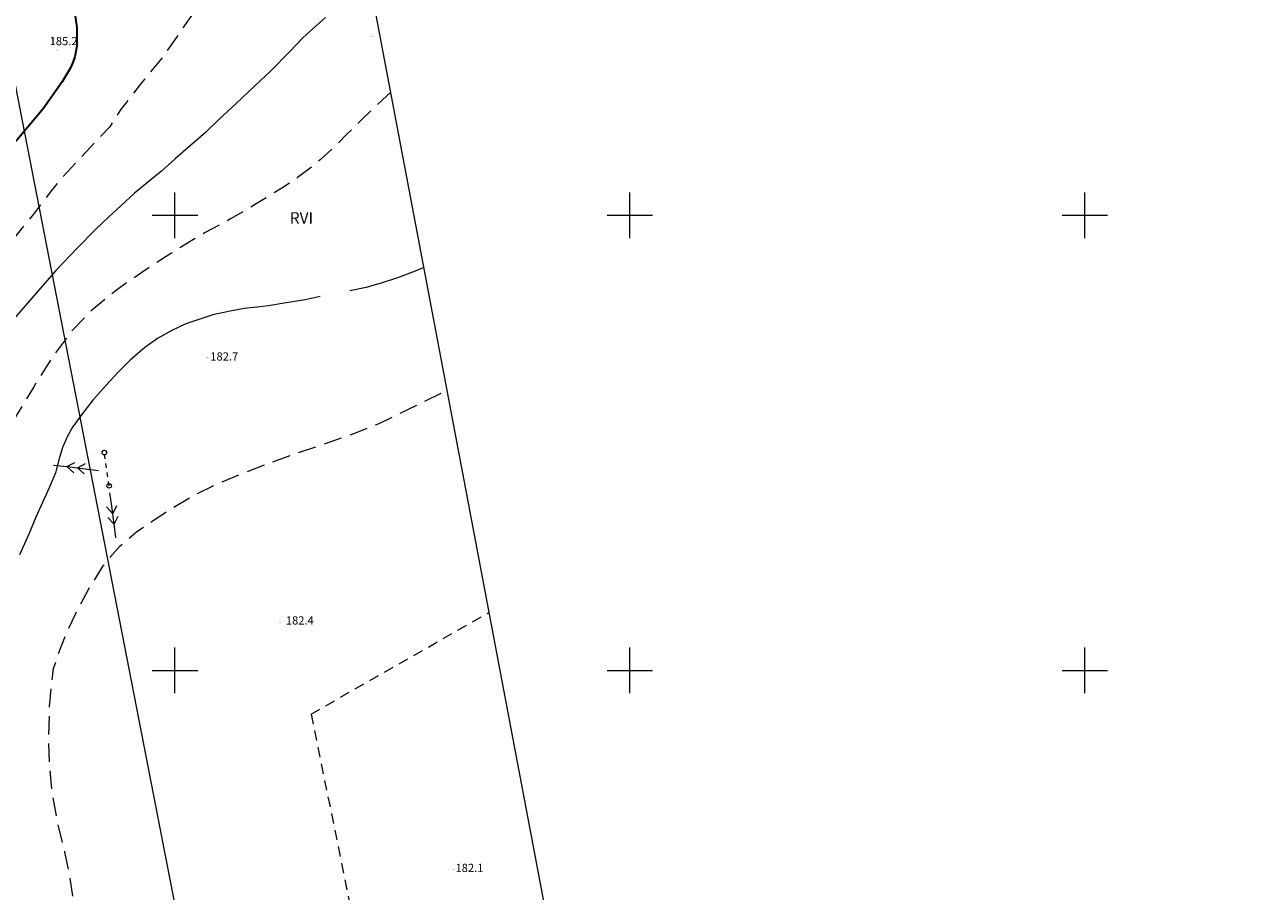
# Model space of a CAD drawing. Extents: x 0 to 8430226, y 0 to 6000302.
# Drawn here: x 8429083 to 8429220, y 5999826 to 5999921 of the extents above; entities that cross this region are included whole.
import ezdxf
from ezdxf.enums import TextEntityAlignment as Align

# ---------------------------------------------------------------- set-up
doc = ezdxf.new("R2010")
doc.units = 0
doc.header["$MEASUREMENT"] = 0
for name, pattern in [('DGN Style 2', [18.5731, 11.14386, -7.42924]), ('P_1-1', [1, 0.5, -0.5]), ('P_4-2', [3, 2, -1])]:
    doc.linetypes.add(name, pattern=pattern)
for name, color, linetype, lineweight in [('Warstwa 1', 7, 'Continuous', 0), ('Warstwa 10', 7, 'Continuous', 0), ('Warstwa 2', 7, 'Continuous', 0), ('Warstwa 24', 7, 'Continuous', 0), ('Warstwa 26', 7, 'Continuous', 0), ('Warstwa 3', 7, 'Continuous', 0), ('Warstwa 30', 7, 'Continuous', 0), ('Warstwa 34', 7, 'Continuous', 0), ('Warstwa 35', 7, 'Continuous', 0), ('Warstwa 7', 7, 'Continuous', 0), ('Warstwa 8', 7, 'Continuous', 0)]:
    doc.layers.add(name, color=color, linetype=linetype, lineweight=lineweight)
doc.styles.add('Style-ITALICS_1250', font='ITALICS_1250.shx')
doc.styles.add('Style-ITALICS_CP1250', font='ITALICS_CP1250.shx')

# ---------------------------------------------------------------- blocks, each defined once
blk = doc.blocks.new('POWI')
at = {"layer": 'Warstwa 34', "color": 7, "linetype": 'Continuous', "lineweight": 0}
blk.add_circle((0, 0), 0.25, dxfattribs=at)
blk = doc.blocks.new('WSP')
at = {"layer": 'Warstwa 1', "linetype": 'Continuous', "lineweight": 0}
h = blk.add_hatch(color=34, dxfattribs=at)
edge = h.paths.add_edge_path()
edge.add_arc((0, 0), 0.045, 0, 360)
blk = doc.blocks.new('PWN_4')
at = {"layer": 'Warstwa 35', "color": 7, "linetype": 'Continuous', "lineweight": 0}
for p, q in [((2.249577, 0.000251), (0.750247, -0.000184)), ((4.250235, -0.000241), (2.249577, 0.000251)), ((3.082201, -0.000134), (2.262698, 0.573948)), ((4.250235, -0.000241), (3.431896, 0.573037)), ((3.082201, -0.000134), (2.263111, -0.574677)), ((4.250235, -0.000241), (3.43195, -0.57362)), ((5.750729, -0.00061), (4.250235, -0.000241))]:
    blk.add_line(p, q, dxfattribs=at)

msp = doc.modelspace()

# ---------------------------------------------------------------- linework, layer by layer
at = {"layer": 'Warstwa 1', "color": 7, "linetype": 'Continuous', "lineweight": 13, "flags": 128}
msp.add_lwpolyline([(8429219.62, 5999407.28), (8429055.14, 6000275.54), (8427617.47, 6000003.19), (8427781.95, 5999134.93)], close=True, dxfattribs=at)
at = {"layer": 'Warstwa 10', "color": 3, "linetype": 'Continuous', "lineweight": 13}
msp.add_line((8429102.38, 5999812.21), (8429065.29, 6000002.09), dxfattribs=at)
at = {"layer": 'Warstwa 24', "color": 34, "linetype": 'Continuous', "lineweight": 13, "flags": 128}
for points in [[(8429116.55, 5999921.73), (8429115.26, 5999920.61), (8429114.03, 5999919.47), (8429112.65, 5999918.03), (8429110.49, 5999915.84), (8429108.78, 5999914.21), (8429106.69, 5999912.26), (8429104.88, 5999910.58), (8429103.36, 5999909.11), (8429101.71, 5999907.65), (8429100.01, 5999906.19), (8429098.51, 5999904.86), (8429096.97, 5999903.6), (8429095.54, 5999902.42), (8429094.06, 5999901.04), (8429092.73, 5999899.82), (8429091.24, 5999898.4), (8429089.28, 5999896.43), (8429086.91, 5999893.92), (8429084.75, 5999891.43), (8429082.1, 5999888.4)], [(8429127.37, 5999894.26), (8429126.4, 5999893.86), (8429124.45, 5999893.11), (8429122.77, 5999892.58), (8429121.02, 5999892.08), (8429119.22, 5999891.71)], [(8429115.95, 5999891.08), (8429114.31, 5999890.72), (8429112.01, 5999890.33), (8429110.29, 5999890.05), (8429109.03, 5999889.91), (8429107.6, 5999889.75), (8429105.87, 5999889.42), (8429104.17, 5999889.05), (8429102.84, 5999888.64), (8429101.21, 5999888.06), (8429099.65, 5999887.35), (8429098.08, 5999886.46), (8429096.67, 5999885.47), (8429095.07, 5999884.09), (8429093.74, 5999882.76), (8429092.45, 5999881.32), (8429090.98, 5999879.7), (8429089.71, 5999878.09), (8429088.75, 5999876.73), (8429088.18, 5999875.75), (8429087.64, 5999874.48), (8429087.25, 5999873.12), (8429086.85, 5999871.69), (8429086.17, 5999870.04), (8429085.44, 5999868.46), (8429084.72, 5999866.83), (8429083.95, 5999864.96), (8429082.9, 5999862.68)]]:
    msp.add_lwpolyline(points, dxfattribs=at)
at = {"layer": 'Warstwa 26', "color": 34, "linetype": 'P_4-2', "lineweight": 13, "flags": 128}
for points in [[(8429118.88, 5999939.04), (8429116.6, 5999937.49), (8429113.64, 5999935.3), (8429110.73, 5999932.7), (8429107.84, 5999929.77), (8429105.78, 5999927.3), (8429103.18, 5999923.91), (8429100.78, 5999920.45), (8429098.67, 5999917.41), (8429096.32, 5999914.56), (8429094.01, 5999911.57), (8429092.83, 5999909.72), (8429087.57, 5999904.12), (8429086.43, 5999902.74), (8429084.46, 5999900.14), (8429081.27, 5999896.2), (8429077.43, 5999891.68), (8429073.39, 5999886.98), (8429069.88, 5999882.47), (8429066.91, 5999878), (8429064.14, 5999873.13), (8429062.21, 5999869.31), (8429060.41, 5999865.99), (8429059.72, 5999864.68)], [(8429123.71, 5999913.54), (8429123.27, 5999913.13), (8429120.56, 5999910.55), (8429118.87, 5999908.87), (8429117.48, 5999907.49), (8429115.97, 5999906.1), (8429114.73, 5999905.07), (8429113.48, 5999904.14), (8429111.74, 5999902.97), (8429108.91, 5999901.24), (8429106.12, 5999899.61), (8429103.23, 5999898.06), (8429099.55, 5999895.81), (8429096.45, 5999893.8), (8429093.67, 5999891.86), (8429091.01, 5999889.7), (8429088.7, 5999887.36), (8429086.72, 5999884.68), (8429084.47, 5999881.16), (8429082.35, 5999877.66), (8429081.05, 5999874.87), (8429079.67, 5999871.57), (8429078.3, 5999868.46), (8429076.66, 5999865.56), (8429075.07, 5999862.86), (8429074.52, 5999862.09), (8429073.14, 5999860.47), (8429070.17, 5999857.26), (8429066.96, 5999854.3), (8429064.55, 5999852.29), (8429063.3, 5999851.32)], [(8429084.81, 5999808.07), (8429085.81, 5999809.21), (8429086.23, 5999809.84), (8429086.77, 5999810.99), (8429087.67, 5999813.96), (8429088.37, 5999817.74), (8429088.84, 5999821.48), (8429088.9, 5999822.54), (8429088.87, 5999824.49), (8429088.48, 5999827.22), (8429087.91, 5999830.03), (8429087.16, 5999833.11), (8429086.52, 5999836.58), (8429086.2, 5999839.75), (8429086.13, 5999842.88), (8429086.22, 5999846.03), (8429086.45, 5999848.63), (8429086.66, 5999850.2), (8429087.19, 5999851.82), (8429088, 5999853.92), (8429089.05, 5999856.19), (8429090.48, 5999858.89), (8429092.12, 5999861.49), (8429092.72, 5999862.27), (8429093.98, 5999863.67), (8429095.82, 5999865.25), (8429097.46, 5999866.37), (8429099.41, 5999867.66), (8429101.67, 5999869.03), (8429104.41, 5999870.37), (8429107.39, 5999871.63), (8429110.46, 5999872.82), (8429113.52, 5999873.9), (8429116.94, 5999875.06), (8429119.77, 5999876.05), (8429122.43, 5999877.13), (8429124.84, 5999878.28), (8429127.12, 5999879.39), (8429129.34, 5999880.51), (8429129.91, 5999880.83)]]:
    msp.add_lwpolyline(points, dxfattribs=at)
at = {"layer": 'Warstwa 3', "color": 7, "linetype": 'Continuous', "lineweight": 13}
for p, q in [((8429100, 5999897.5), (8429100, 5999902.5)), ((8429150, 5999897.5), (8429150, 5999902.5)), ((8429200, 5999897.5), (8429200, 5999902.5)), ((8429097.5, 5999900), (8429102.5, 5999900)), ((8429147.5, 5999900), (8429152.5, 5999900)), ((8429197.5, 5999900), (8429202.5, 5999900)), ((8429100, 5999847.5), (8429100, 5999852.5)), ((8429150, 5999847.5), (8429150, 5999852.5)), ((8429200, 5999847.5), (8429200, 5999852.5)), ((8429097.5, 5999850), (8429102.5, 5999850)), ((8429147.5, 5999850), (8429152.5, 5999850)), ((8429197.5, 5999850), (8429202.5, 5999850))]:
    msp.add_line(p, q, dxfattribs=at)
at = {"layer": 'Warstwa 30', "color": 34, "linetype": 'Continuous', "lineweight": 30, "flags": 128}
msp.add_lwpolyline([(8429088.85, 5999923.16), (8429089.21, 5999920.62), (8429089.23, 5999918.63), (8429089, 5999917.39), (8429088.78, 5999916.77), (8429088.48, 5999916.13), (8429087.61, 5999914.67), (8429085.51, 5999911.68), (8429082.65, 5999908.29), (8429079.68, 5999905.19), (8429077.4, 5999902.89), (8429076.23, 5999901.43), (8429075.69, 5999900.62), (8429074.11, 5999897.9), (8429072.62, 5999895.6), (8429070.48, 5999892.85), (8429067.89, 5999889.52), (8429065.52, 5999885.97), (8429063.4, 5999882.22), (8429061.67, 5999879.06), (8429060.04, 5999876.1), (8429058.18, 5999873), (8429056.86, 5999870.82), (8429055.85, 5999869.16)], dxfattribs=at)
at = {"layer": 'Warstwa 34', "color": 7, "linetype": 'P_1-1', "lineweight": 13}
msp.add_lwpolyline([(8429092.76, 5999870.27), (8429092.23, 5999873.93)], dxfattribs=at)
at = {"layer": 'Warstwa 8', "color": 3, "linetype": 'DGN Style 2', "lineweight": 13, "ltscale": 0.1}
for q in [(8429134.54, 5999856.38), (8429121.03, 5999815.48)]:
    msp.add_line((8429114.96, 5999845.2), q, dxfattribs=at)

# ---------------------------------------------------------------- block references
at = {"layer": 'Warstwa 1', "color": 34, "linetype": 'Continuous', "lineweight": 0}
for p in [(8429121.74, 5999919.66), (8429087.02, 5999918.16), (8429103.61, 5999884.38), (8429111.55, 5999855.25), (8429130.57, 5999828.13)]:
    msp.add_blockref('WSP', p, dxfattribs=at)
at = {"layer": 'Warstwa 34', "color": 7, "linetype": 'Continuous', "lineweight": 13}
for p in [(8429092.23, 5999873.93), (8429092.76, 5999870.27)]:
    msp.add_blockref('POWI', p, dxfattribs=at)
at = {"layer": 'Warstwa 35', "color": 7, "linetype": 'Continuous', "lineweight": 13, "rotation": 173.328959}
msp.add_blockref('PWN_4', (8429092.35, 5999871.89), dxfattribs=at)
at = {"layer": 'Warstwa 35', "color": 7, "linetype": 'Continuous', "lineweight": 13, "xscale": 0.9999969999999999, "yscale": 0.9999969999999999, "zscale": 0.9999969999999999, "rotation": 277.337177}
msp.add_blockref('PWN_4', (8429092.76, 5999870.27), dxfattribs=at)

# ---------------------------------------------------------------- texts
at = {"layer": 'Warstwa 2', "color": 34, "linetype": 'Continuous', "lineweight": 13, "style": 'Style-ITALICS_CP1250'}
for s, p in [('185.2', (8429087.76, 5999919.14)), ('182.7', (8429105.42, 5999884.49)), ('182.4', (8429113.72, 5999855.49)), ('182.1', (8429132.37, 5999828.3))]:
    msp.add_text(s, height=0.9, dxfattribs=at).set_placement(p, align=Align.MIDDLE_CENTER)
at = {"layer": 'Warstwa 7', "color": 3, "linetype": 'Continuous', "lineweight": 13, "style": 'Style-ITALICS_1250'}
msp.add_text('RVI', height=1.25, dxfattribs=at).set_placement((8429113.9, 5999899.71), align=Align.MIDDLE_CENTER)

doc.saveas('drawing.dxf')
